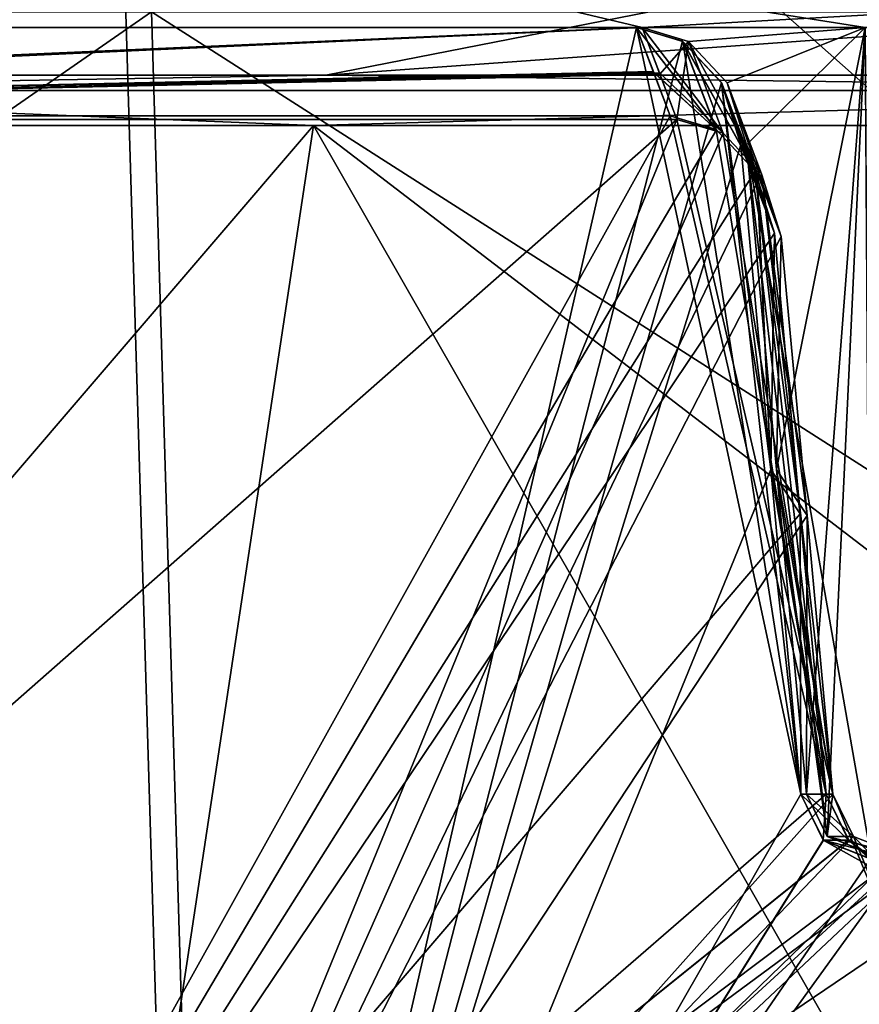
# Model space of a CAD drawing. Units: millimetres. Extents: x -280 to 280, y -3 to 62.
# Drawn here: x -70 to -54, y 31 to 50 of the extents above; entities that cross this region are included whole.
import ezdxf

# ---------------------------------------------------------------- set-up
doc = ezdxf.new("R2010")
doc.units = ezdxf.units.MM
doc.header["$LTSCALE"] = 26.684409
for name, color, linetype in [('12', 7, 'CONTINUOUS'), ('14', 7, 'CONTINUOUS'), ('218', 7, 'CONTINUOUS'), ('220', 7, 'CONTINUOUS'), ('224', 7, 'CONTINUOUS'), ('267', 7, 'CONTINUOUS'), ('269', 7, 'CONTINUOUS'), ('271', 7, 'CONTINUOUS'), ('442', 7, 'CONTINUOUS'), ('443', 7, 'CONTINUOUS'), ('445', 7, 'CONTINUOUS'), ('446', 7, 'CONTINUOUS'), ('447', 7, 'CONTINUOUS'), ('448', 7, 'CONTINUOUS'), ('450', 7, 'CONTINUOUS'), ('475', 7, 'CONTINUOUS'), ('5', 7, 'CONTINUOUS'), ('547', 7, 'CONTINUOUS'), ('548', 7, 'CONTINUOUS'), ('560', 7, 'CONTINUOUS'), ('565', 7, 'CONTINUOUS'), ('580', 7, 'CONTINUOUS'), ('581', 7, 'CONTINUOUS'), ('586', 7, 'CONTINUOUS'), ('62', 7, 'CONTINUOUS'), ('629', 7, 'CONTINUOUS'), ('63', 7, 'CONTINUOUS'), ('632', 7, 'CONTINUOUS'), ('633', 7, 'CONTINUOUS'), ('64', 7, 'CONTINUOUS'), ('654', 7, 'CONTINUOUS'), ('68', 7, 'CONTINUOUS'), ('69', 7, 'CONTINUOUS'), ('9', 7, 'CONTINUOUS')]:
    doc.layers.add(name, color=color, linetype=linetype)

msp = doc.modelspace()

# ---------------------------------------------------------------- linework, layer by layer
at = {"layer": '12', "linetype": 'CONTINUOUS'}
for points in [[(-111.072, 50, 253.218), (-67.878, 50, 268.047), (-109.639, 21.022, 249.951), (-111.072, 50, 253.218)], [(-67.878, 50, 268.047), (-67.003, 21.022, 264.588), (-109.639, 21.022, 249.951), (-67.878, 50, 268.047)], [(-67.878, 50, 268.047), (-22.834, 50, 275.563), (-67.003, 21.022, 264.588), (-67.878, 50, 268.047)], [(-22.834, 50, 275.563), (-22.539, 21.022, 272.008), (-67.003, 21.022, 264.588), (-22.834, 50, 275.563)]]:
    msp.add_3dface(points, dxfattribs=at)
at = {"layer": '14', "linetype": 'CONTINUOUS'}
for points in [[(-110.436, 20.778, 251.769), (-67.49, 20.778, 266.512), (-112.449, 61.484, 256.358), (-110.436, 20.778, 251.769)], [(-112.449, 61.484, 256.358), (-67.49, 20.778, 266.512), (-68.72, 61.484, 271.371), (-112.449, 61.484, 256.358)], [(-67.49, 20.778, 266.512), (-22.703, 20.778, 273.986), (-68.72, 61.484, 271.371), (-67.49, 20.778, 266.512)], [(-68.72, 61.484, 271.371), (-22.703, 20.778, 273.986), (-23.117, 61.484, 278.98), (-68.72, 61.484, 271.371)]]:
    msp.add_3dface(points, dxfattribs=at)
at = {"layer": '218', "linetype": 'CONTINUOUS'}
for points in [[(-55.959, 41.191, -265.151), (-56.537, 47.444, -265.252), (-56.21, 46.582, -263.993), (-55.959, 41.191, -265.151)], [(-55.892, 45.744, -262.771), (-55.959, 41.191, -265.151), (-56.21, 46.582, -263.993), (-55.892, 45.744, -262.771)], [(-55.892, 45.744, -262.771), (-55.392, 40.342, -262.683), (-55.959, 41.191, -265.151), (-55.892, 45.744, -262.771)], [(-55.392, 40.342, -262.683), (-54.894, 34.945, -262.596), (-55.959, 41.191, -265.151), (-55.392, 40.342, -262.683)], [(-54.894, 34.945, -262.596), (-55.382, 34.945, -265.049), (-55.959, 41.191, -265.151), (-54.894, 34.945, -262.596)]]:
    msp.add_3dface(points, dxfattribs=at)
at = {"layer": '220', "linetype": 'CONTINUOUS'}
for points in [[(-54.894, 34.945, -262.596), (-54.462, 34.06, -262.654), (-55.382, 34.945, -265.049), (-54.894, 34.945, -262.596)], [(-54.462, 34.06, -262.654), (-54.945, 34.056, -265.108), (-55.382, 34.945, -265.049), (-54.462, 34.06, -262.654)], [(-54.462, 34.06, -262.654), (-53.556, 33.7, -262.827), (-54.945, 34.056, -265.108), (-54.462, 34.06, -262.654)], [(-53.556, 33.7, -262.827), (-54.038, 33.7, -265.282), (-54.945, 34.056, -265.108), (-53.556, 33.7, -262.827)]]:
    msp.add_3dface(points, dxfattribs=at)
at = {"layer": '224', "linetype": 'CONTINUOUS'}
for points in [[(-57.013, 47.737, -262.601), (-58.542, 49.7, -264.897), (-58.214, 48.834, -263.634), (-57.013, 47.737, -262.601)], [(-58.542, 49.7, -264.897), (-57.013, 47.737, -262.601), (-57.658, 49.437, -265.081), (-58.542, 49.7, -264.897)], [(-57.013, 47.737, -262.601), (-56.266, 46.941, -262.733), (-57.658, 49.437, -265.081), (-57.013, 47.737, -262.601)], [(-56.266, 46.941, -262.733), (-56.911, 48.641, -265.214), (-57.658, 49.437, -265.081), (-56.266, 46.941, -262.733)], [(-57.897, 48, -262.417), (-57.013, 47.737, -262.601), (-58.214, 48.834, -263.634), (-57.897, 48, -262.417)], [(-56.266, 46.941, -262.733), (-55.892, 45.744, -262.771), (-56.911, 48.641, -265.214), (-56.266, 46.941, -262.733)], [(-56.911, 48.641, -265.214), (-55.892, 45.744, -262.771), (-56.21, 46.582, -263.993), (-56.911, 48.641, -265.214)], [(-56.537, 47.444, -265.252), (-56.911, 48.641, -265.214), (-56.21, 46.582, -263.993), (-56.537, 47.444, -265.252)]]:
    msp.add_3dface(points, dxfattribs=at)
at = {"layer": '267', "linetype": 'CONTINUOUS'}
for points in [[(-56.537, 47.444, 265.252), (-55.959, 41.191, 265.151), (-56.214, 46.594, 264.01), (-56.537, 47.444, 265.252)], [(-55.959, 41.191, 265.151), (-55.892, 45.744, 262.771), (-56.214, 46.594, 264.01), (-55.959, 41.191, 265.151)], [(-55.392, 40.342, 262.683), (-55.892, 45.744, 262.771), (-55.959, 41.191, 265.151), (-55.392, 40.342, 262.683)], [(-55.392, 40.342, 262.683), (-55.959, 41.191, 265.151), (-55.382, 34.945, 265.049), (-55.392, 40.342, 262.683)], [(-54.894, 34.945, 262.596), (-55.392, 40.342, 262.683), (-55.382, 34.945, 265.049), (-54.894, 34.945, 262.596)]]:
    msp.add_3dface(points, dxfattribs=at)
at = {"layer": '269', "linetype": 'CONTINUOUS'}
for points in [[(-54.894, 34.945, 262.596), (-55.382, 34.945, 265.049), (-54.95, 34.061, 265.107), (-54.894, 34.945, 262.596)], [(-54.459, 34.058, 262.655), (-54.894, 34.945, 262.596), (-54.95, 34.061, 265.107), (-54.459, 34.058, 262.655)], [(-54.459, 34.058, 262.655), (-54.95, 34.061, 265.107), (-54.046, 33.7, 265.28), (-54.459, 34.058, 262.655)], [(-53.552, 33.7, 262.828), (-54.459, 34.058, 262.655), (-54.046, 33.7, 265.28), (-53.552, 33.7, 262.828)]]:
    msp.add_3dface(points, dxfattribs=at)
at = {"layer": '271', "linetype": 'CONTINUOUS'}
for points in [[(-58.222, 48.856, 263.666), (-58.542, 49.7, 264.897), (-57.007, 47.732, 262.602), (-58.222, 48.856, 263.666)], [(-57.007, 47.732, 262.602), (-58.542, 49.7, 264.897), (-57.651, 49.432, 265.083), (-57.007, 47.732, 262.602)], [(-56.263, 46.937, 262.734), (-57.007, 47.732, 262.602), (-57.651, 49.432, 265.083), (-56.263, 46.937, 262.734)], [(-56.263, 46.937, 262.734), (-57.651, 49.432, 265.083), (-56.908, 48.637, 265.215), (-56.263, 46.937, 262.734)], [(-57.897, 48, 262.417), (-58.222, 48.856, 263.666), (-57.007, 47.732, 262.602), (-57.897, 48, 262.417)], [(-56.263, 46.937, 262.734), (-56.908, 48.637, 265.215), (-56.537, 47.444, 265.252), (-56.263, 46.937, 262.734)], [(-56.263, 46.937, 262.734), (-56.537, 47.444, 265.252), (-56.214, 46.594, 264.01), (-56.263, 46.937, 262.734)], [(-55.892, 45.744, 262.771), (-56.263, 46.937, 262.734), (-56.214, 46.594, 264.01), (-55.892, 45.744, 262.771)]]:
    msp.add_3dface(points, dxfattribs=at)
at = {"layer": '442', "color": 7, "linetype": 'CONTINUOUS'}
for points in [[(-91.163, 17, -248.708), (-69.415, 17, -255.632), (-105.972, 47.816, -241.593), (-91.163, 17, -248.708)], [(-105.972, 47.816, -241.593), (-69.415, 17, -255.632), (-64.762, 47.816, -255.74), (-105.972, 47.816, -241.593)], [(-69.415, 17, -255.632), (-47.124, 17, -260.664), (-64.762, 47.816, -255.74), (-69.415, 17, -255.632)], [(-47.124, 17, -260.664), (-24.547, 17, -263.749), (-64.762, 47.816, -255.74), (-47.124, 17, -260.664)], [(-64.762, 47.816, -255.74), (-24.547, 17, -263.749), (-21.785, 47.816, -262.912), (-64.762, 47.816, -255.74)]]:
    msp.add_3dface(points, dxfattribs=at)
at = {"layer": '443', "color": 7, "linetype": 'CONTINUOUS'}
for points in [[(-105.582, 48.78, -240.703), (-64.524, 48.78, -254.799), (-50.298, 51.57, -121.429), (-105.582, 48.78, -240.703)], [(-73.021, 51.57, -109.283), (-105.582, 48.78, -240.703), (-50.298, 51.57, -121.429), (-73.021, 51.57, -109.283)], [(-64.524, 48.78, -254.799), (-21.705, 48.78, -261.944), (-25.642, 51.57, -128.909), (-64.524, 48.78, -254.799)], [(-50.298, 51.57, -121.429), (-64.524, 48.78, -254.799), (-25.642, 51.57, -128.909), (-50.298, 51.57, -121.429)]]:
    msp.add_3dface(points, dxfattribs=at)
at = {"layer": '445', "color": 7, "linetype": 'CONTINUOUS'}
for points in [[(-66.882, 51.71, -264.112), (-98.188, 49.7, -252.896), (-109.442, 51.71, -249.501), (-66.882, 51.71, -264.112)], [(-58.436, 49.7, -264.92), (-98.188, 49.7, -252.896), (-66.882, 51.71, -264.112), (-58.436, 49.7, -264.92)], [(-22.499, 51.71, -271.518), (-58.436, 49.7, -264.92), (-66.882, 51.71, -264.112), (-22.499, 51.71, -271.518)], [(-54.146, 49.7, -265.83), (-58.436, 49.7, -264.92), (-22.499, 51.71, -271.518), (-54.146, 49.7, -265.83)]]:
    msp.add_3dface(points, dxfattribs=at)
at = {"layer": '446', "color": 7, "linetype": 'CONTINUOUS'}
for points in [[(-98.188, 49.7, -252.896), (-58.436, 49.7, -264.92), (-97.176, 47.932, -250.433), (-98.188, 49.7, -252.896)], [(-58.436, 49.7, 264.92), (-98.185, 49.7, 252.898), (-97.176, 47.932, 250.433), (-58.436, 49.7, 264.92)], [(-58.436, 49.7, -264.92), (-58.096, 48.802, -263.61), (-97.176, 47.932, -250.433), (-58.436, 49.7, -264.92)], [(-58.105, 48.826, 263.644), (-58.436, 49.7, 264.92), (-97.176, 47.932, 250.433), (-58.105, 48.826, 263.644)], [(-57.766, 47.932, 262.341), (-58.105, 48.826, 263.644), (-97.176, 47.932, 250.433), (-57.766, 47.932, 262.341)], [(-58.096, 48.802, -263.61), (-57.766, 47.932, -262.341), (-97.176, 47.932, -250.433), (-58.096, 48.802, -263.61)]]:
    msp.add_3dface(points, dxfattribs=at)
at = {"layer": '447', "color": 7, "linetype": 'CONTINUOUS'}
for points in [[(-64.762, 47.816, 255.74), (-91.163, 17, 248.708), (-105.972, 47.816, 241.593), (-64.762, 47.816, 255.74)], [(-69.415, 17, 255.632), (-91.163, 17, 248.708), (-64.762, 47.816, 255.74), (-69.415, 17, 255.632)], [(-47.124, 17, 260.664), (-69.415, 17, 255.632), (-64.762, 47.816, 255.74), (-47.124, 17, 260.664)], [(-21.785, 47.816, 262.912), (-47.124, 17, 260.664), (-64.762, 47.816, 255.74), (-21.785, 47.816, 262.912)]]:
    msp.add_3dface(points, dxfattribs=at)
at = {"layer": '448', "color": 7, "linetype": 'CONTINUOUS'}
for points in [[(-105.582, 48.78, 240.703), (-143.761, 48.78, 220.042), (-50.298, 51.57, 121.429), (-105.582, 48.78, 240.703)], [(-50.298, 51.57, 121.429), (-143.761, 48.78, 220.042), (-73.021, 51.57, 109.283), (-50.298, 51.57, 121.429)], [(-64.524, 48.78, 254.799), (-105.582, 48.78, 240.703), (-50.298, 51.57, 121.429), (-64.524, 48.78, 254.799)], [(-21.705, 48.78, 261.944), (-64.524, 48.78, 254.799), (-25.642, 51.57, 128.909), (-21.705, 48.78, 261.944)], [(-25.642, 51.57, 128.909), (-64.524, 48.78, 254.799), (-50.298, 51.57, 121.429), (-25.642, 51.57, 128.909)]]:
    msp.add_3dface(points, dxfattribs=at)
at = {"layer": '450', "color": 7, "linetype": 'CONTINUOUS'}
for points in [[(-109.442, 51.71, 249.501), (-98.185, 49.7, 252.898), (-66.883, 51.71, 264.112), (-109.442, 51.71, 249.501)], [(-98.185, 49.7, 252.898), (-58.436, 49.7, 264.92), (-66.883, 51.71, 264.112), (-98.185, 49.7, 252.898)], [(-49.842, 49.7, 266.671), (-47.109, 49.7, 267.167), (-66.883, 51.71, 264.112), (-49.842, 49.7, 266.671)], [(-49.842, 49.7, 266.671), (-66.883, 51.71, 264.112), (-54.146, 49.7, 265.83), (-49.842, 49.7, 266.671)], [(-47.109, 49.7, 267.167), (-44.37, 49.7, 267.636), (-66.883, 51.71, 264.112), (-47.109, 49.7, 267.167)], [(-66.883, 51.71, 264.112), (-44.37, 49.7, 267.636), (-40.038, 49.7, 268.318), (-66.883, 51.71, 264.112)], [(-66.883, 51.71, 264.112), (-35.696, 49.7, 268.93), (-22.499, 51.71, 271.518), (-66.883, 51.71, 264.112)], [(-35.696, 49.7, 268.93), (-66.883, 51.71, 264.112), (-40.038, 49.7, 268.318), (-35.696, 49.7, 268.93)], [(-66.883, 51.71, 264.112), (-58.436, 49.7, 264.92), (-54.146, 49.7, 265.83), (-66.883, 51.71, 264.112)]]:
    msp.add_3dface(points, dxfattribs=at)
at = {"layer": '475', "color": 7, "linetype": 'CONTINUOUS'}
for points in [[(-64.524, 48.78, -254.799), (-105.582, 48.78, -240.703), (-81.432, 48.49, -250.621), (-64.524, 48.78, -254.799)], [(-41.223, 48.49, -260.274), (-64.524, 48.78, -254.799), (-81.432, 48.49, -250.621), (-41.223, 48.49, -260.274)], [(-21.705, 48.78, -261.944), (-64.524, 48.78, -254.799), (-41.223, 48.49, -260.274), (-21.705, 48.78, -261.944)], [(-105.972, 47.816, -241.593), (-64.762, 47.816, -255.74), (-81.432, 48.49, -250.621), (-105.972, 47.816, -241.593)], [(-64.762, 47.816, -255.74), (-41.223, 48.49, -260.274), (-81.432, 48.49, -250.621), (-64.762, 47.816, -255.74)], [(-64.762, 47.816, -255.74), (-21.785, 47.816, -262.912), (-41.223, 48.49, -260.274), (-64.762, 47.816, -255.74)]]:
    msp.add_3dface(points, dxfattribs=at)
at = {"layer": '5', "linetype": 'CONTINUOUS'}
for points in [[(-109.639, 21.022, -249.951), (-67.003, 21.022, -264.588), (-111.072, 50, -253.218), (-109.639, 21.022, -249.951)], [(-111.072, 50, -253.218), (-67.003, 21.022, -264.588), (-67.878, 50, -268.047), (-111.072, 50, -253.218)], [(-67.003, 21.022, -264.588), (-22.539, 21.022, -272.008), (-67.878, 50, -268.047), (-67.003, 21.022, -264.588)], [(-67.878, 50, -268.047), (-22.539, 21.022, -272.008), (-22.834, 50, -275.563), (-67.878, 50, -268.047)]]:
    msp.add_3dface(points, dxfattribs=at)
at = {"layer": '547', "color": 7, "linetype": 'CONTINUOUS'}
for points in [[(-57.766, 47.932, -262.341), (-92.101, 17.714, -251.219), (-97.176, 47.932, -250.433), (-57.766, 47.932, -262.341)], [(-70.142, 17.714, -258.213), (-92.101, 17.714, -251.219), (-57.766, 47.932, -262.341), (-70.142, 17.714, -258.213)], [(-70.142, 17.714, -258.213), (-57.766, 47.932, -262.341), (-56.878, 47.666, -262.525), (-70.142, 17.714, -258.213)], [(-56.136, 46.88, -262.657), (-70.142, 17.714, -258.213), (-56.878, 47.666, -262.525), (-56.136, 46.88, -262.657)], [(-55.759, 45.675, -262.694), (-70.142, 17.714, -258.213), (-56.136, 46.88, -262.657), (-55.759, 45.675, -262.694)], [(-55.263, 40.308, -262.607), (-70.142, 17.714, -258.213), (-55.759, 45.675, -262.694), (-55.263, 40.308, -262.607)], [(-54.768, 34.946, -262.52), (-70.142, 17.714, -258.213), (-55.263, 40.308, -262.607), (-54.768, 34.946, -262.52)], [(-54.368, 34.129, -262.574), (-70.142, 17.714, -258.213), (-54.768, 34.946, -262.52), (-54.368, 34.129, -262.574)], [(-47.635, 17.714, -263.296), (-70.142, 17.714, -258.213), (-52.706, 34.13, -262.912), (-47.635, 17.714, -263.296)], [(-52.706, 34.13, -262.912), (-70.142, 17.714, -258.213), (-53.535, 33.8, -262.733), (-52.706, 34.13, -262.912)], [(-53.535, 33.8, -262.733), (-70.142, 17.714, -258.213), (-54.368, 34.129, -262.574), (-53.535, 33.8, -262.733)]]:
    msp.add_3dface(points, dxfattribs=at)
at = {"layer": '548', "color": 7, "linetype": 'CONTINUOUS'}
for points in [[(-92.101, 17.714, 251.219), (-70.142, 17.714, 258.213), (-97.176, 47.932, 250.433), (-92.101, 17.714, 251.219)], [(-70.142, 17.714, 258.213), (-57.766, 47.932, 262.341), (-97.176, 47.932, 250.433), (-70.142, 17.714, 258.213)], [(-57.766, 47.932, 262.341), (-70.142, 17.714, 258.213), (-54.768, 34.946, 262.52), (-57.766, 47.932, 262.341)], [(-56.878, 47.666, 262.525), (-57.766, 47.932, 262.341), (-54.768, 34.946, 262.52), (-56.878, 47.666, 262.525)], [(-56.136, 46.88, 262.657), (-56.878, 47.666, 262.525), (-54.768, 34.946, 262.52), (-56.136, 46.88, 262.657)], [(-55.759, 45.675, 262.694), (-56.136, 46.88, 262.657), (-55.263, 40.308, 262.607), (-55.759, 45.675, 262.694)], [(-55.263, 40.308, 262.607), (-56.136, 46.88, 262.657), (-54.768, 34.946, 262.52), (-55.263, 40.308, 262.607)], [(-70.142, 17.714, 258.213), (-47.635, 17.714, 263.296), (-54.768, 34.946, 262.52), (-70.142, 17.714, 258.213)], [(-54.768, 34.946, 262.52), (-47.635, 17.714, 263.296), (-54.368, 34.13, 262.574), (-54.768, 34.946, 262.52)], [(-54.368, 34.13, 262.574), (-47.635, 17.714, 263.296), (-53.535, 33.8, 262.733), (-54.368, 34.13, 262.574)]]:
    msp.add_3dface(points, dxfattribs=at)
at = {"layer": '560', "color": 7, "linetype": 'CONTINUOUS'}
for points in [[(-58.436, 49.7, -264.92), (-54.146, 49.7, -265.83), (-57.545, 49.432, -265.106), (-58.436, 49.7, -264.92)], [(-57.545, 49.432, -265.106), (-54.146, 49.7, -265.83), (-56.801, 48.637, -265.238), (-57.545, 49.432, -265.106)], [(-54.146, 49.7, -265.83), (-56.43, 47.444, -265.274), (-56.801, 48.637, -265.238), (-54.146, 49.7, -265.83)], [(-54.146, 49.7, -265.83), (-55.853, 41.191, -265.173), (-56.43, 47.444, -265.274), (-54.146, 49.7, -265.83)], [(-54.146, 49.7, -265.83), (-55.275, 34.946, -265.071), (-55.853, 41.191, -265.173), (-54.146, 49.7, -265.83)], [(-55.275, 34.946, -265.071), (-54.146, 49.7, -265.83), (-54.878, 34.132, -265.125), (-55.275, 34.946, -265.071)], [(-54.878, 34.132, -265.125), (-54.146, 49.7, -265.83), (-54.045, 33.8, -265.284), (-54.878, 34.132, -265.125)]]:
    msp.add_3dface(points, dxfattribs=at)
at = {"layer": '565', "color": 7, "linetype": 'CONTINUOUS'}
for points in [[(-54.146, 49.7, 265.83), (-58.436, 49.7, 264.92), (-57.545, 49.432, 265.106), (-54.146, 49.7, 265.83)], [(-56.801, 48.637, 265.238), (-54.146, 49.7, 265.83), (-57.545, 49.432, 265.106), (-56.801, 48.637, 265.238)], [(-56.43, 47.444, 265.274), (-54.146, 49.7, 265.83), (-56.801, 48.637, 265.238), (-56.43, 47.444, 265.274)], [(-54.146, 49.7, 265.83), (-56.43, 47.444, 265.274), (-54.039, 33.8, 265.285), (-54.146, 49.7, 265.83)], [(-56.43, 47.444, 265.274), (-55.853, 41.191, 265.173), (-54.873, 34.127, 265.126), (-56.43, 47.444, 265.274)], [(-54.039, 33.8, 265.285), (-56.43, 47.444, 265.274), (-54.873, 34.127, 265.126), (-54.039, 33.8, 265.285)], [(-55.275, 34.946, 265.071), (-54.873, 34.127, 265.126), (-55.853, 41.191, 265.173), (-55.275, 34.946, 265.071)]]:
    msp.add_3dface(points, dxfattribs=at)
at = {"layer": '580', "color": 7, "linetype": 'CONTINUOUS'}
for points in [[(-55.853, 41.191, -265.173), (-55.759, 45.675, -262.694), (-56.43, 47.444, -265.274), (-55.853, 41.191, -265.173)], [(-55.263, 40.308, -262.607), (-55.759, 45.675, -262.694), (-55.853, 41.191, -265.173), (-55.263, 40.308, -262.607)], [(-55.275, 34.946, -265.071), (-55.263, 40.308, -262.607), (-55.853, 41.191, -265.173), (-55.275, 34.946, -265.071)], [(-54.768, 34.946, -262.52), (-55.263, 40.308, -262.607), (-55.275, 34.946, -265.071), (-54.768, 34.946, -262.52)]]:
    msp.add_3dface(points, dxfattribs=at)
at = {"layer": '581', "color": 7, "linetype": 'CONTINUOUS'}
for points in [[(-54.768, 34.946, -262.52), (-55.275, 34.946, -265.071), (-54.878, 34.132, -265.125), (-54.768, 34.946, -262.52)], [(-54.368, 34.129, -262.574), (-54.768, 34.946, -262.52), (-54.878, 34.132, -265.125), (-54.368, 34.129, -262.574)], [(-54.368, 34.129, -262.574), (-54.878, 34.132, -265.125), (-54.045, 33.8, -265.284), (-54.368, 34.129, -262.574)], [(-53.535, 33.8, -262.733), (-54.368, 34.129, -262.574), (-54.045, 33.8, -265.284), (-53.535, 33.8, -262.733)]]:
    msp.add_3dface(points, dxfattribs=at)
at = {"layer": '586', "color": 7, "linetype": 'CONTINUOUS'}
for points in [[(-58.096, 48.802, -263.61), (-58.436, 49.7, -264.92), (-57.545, 49.432, -265.106), (-58.096, 48.802, -263.61)], [(-57.766, 47.932, -262.341), (-58.096, 48.802, -263.61), (-57.545, 49.432, -265.106), (-57.766, 47.932, -262.341)], [(-56.878, 47.666, -262.525), (-57.766, 47.932, -262.341), (-57.545, 49.432, -265.106), (-56.878, 47.666, -262.525)], [(-56.136, 46.88, -262.657), (-56.878, 47.666, -262.525), (-57.545, 49.432, -265.106), (-56.136, 46.88, -262.657)], [(-56.136, 46.88, -262.657), (-57.545, 49.432, -265.106), (-56.801, 48.637, -265.238), (-56.136, 46.88, -262.657)], [(-56.43, 47.444, -265.274), (-56.136, 46.88, -262.657), (-56.801, 48.637, -265.238), (-56.43, 47.444, -265.274)], [(-55.759, 45.675, -262.694), (-56.136, 46.88, -262.657), (-56.43, 47.444, -265.274), (-55.759, 45.675, -262.694)]]:
    msp.add_3dface(points, dxfattribs=at)
at = {"layer": '62', "linetype": 'CONTINUOUS'}
for points in [[(-97.267, 48, -250.507), (-74.705, 17.774, -257.036), (-57.897, 48, -262.417), (-97.267, 48, -250.507)], [(-57.897, 48, -262.417), (-74.705, 17.774, -257.036), (-54.894, 34.945, -262.596), (-57.897, 48, -262.417)], [(-57.013, 47.737, -262.601), (-57.897, 48, -262.417), (-54.894, 34.945, -262.596), (-57.013, 47.737, -262.601)], [(-56.266, 46.941, -262.733), (-57.013, 47.737, -262.601), (-54.894, 34.945, -262.596), (-56.266, 46.941, -262.733)], [(-55.892, 45.744, -262.771), (-56.266, 46.941, -262.733), (-55.392, 40.342, -262.683), (-55.892, 45.744, -262.771)], [(-55.392, 40.342, -262.683), (-56.266, 46.941, -262.733), (-54.894, 34.945, -262.596), (-55.392, 40.342, -262.683)], [(-54.894, 34.945, -262.596), (-74.705, 17.774, -257.036), (-54.462, 34.06, -262.654), (-54.894, 34.945, -262.596)], [(-74.705, 17.774, -257.036), (-32.614, 17.774, -265.678), (-54.462, 34.06, -262.654), (-74.705, 17.774, -257.036)], [(-54.462, 34.06, -262.654), (-32.614, 17.774, -265.678), (-53.556, 33.7, -262.827), (-54.462, 34.06, -262.654)]]:
    msp.add_3dface(points, dxfattribs=at)
at = {"layer": '629', "color": 7, "linetype": 'CONTINUOUS'}
for points in [[(-56.43, 47.444, 265.274), (-55.759, 45.675, 262.694), (-55.853, 41.191, 265.173), (-56.43, 47.444, 265.274)], [(-55.759, 45.675, 262.694), (-55.263, 40.308, 262.607), (-55.853, 41.191, 265.173), (-55.759, 45.675, 262.694)], [(-55.263, 40.308, 262.607), (-54.768, 34.946, 262.52), (-55.853, 41.191, 265.173), (-55.263, 40.308, 262.607)], [(-54.768, 34.946, 262.52), (-55.275, 34.946, 265.071), (-55.853, 41.191, 265.173), (-54.768, 34.946, 262.52)]]:
    msp.add_3dface(points, dxfattribs=at)
at = {"layer": '63', "linetype": 'CONTINUOUS'}
for points in [[(-98.239, 49.7, -252.877), (-97.267, 48, -250.507), (-58.542, 49.7, -264.897), (-98.239, 49.7, -252.877)], [(-58.542, 49.7, 264.897), (-97.264, 48, 250.508), (-98.235, 49.7, 252.878), (-58.542, 49.7, 264.897)], [(-58.542, 49.7, -264.897), (-97.267, 48, -250.507), (-58.214, 48.834, -263.634), (-58.542, 49.7, -264.897)], [(-58.222, 48.856, 263.666), (-97.264, 48, 250.508), (-58.542, 49.7, 264.897), (-58.222, 48.856, 263.666)], [(-97.267, 48, -250.507), (-57.897, 48, -262.417), (-58.214, 48.834, -263.634), (-97.267, 48, -250.507)], [(-57.897, 48, 262.417), (-97.264, 48, 250.508), (-58.222, 48.856, 263.666), (-57.897, 48, 262.417)]]:
    msp.add_3dface(points, dxfattribs=at)
at = {"layer": '632', "color": 7, "linetype": 'CONTINUOUS'}
for points in [[(-54.768, 34.946, 262.52), (-54.368, 34.13, 262.574), (-55.275, 34.946, 265.071), (-54.768, 34.946, 262.52)], [(-55.275, 34.946, 265.071), (-54.368, 34.13, 262.574), (-54.873, 34.127, 265.126), (-55.275, 34.946, 265.071)], [(-54.368, 34.13, 262.574), (-53.535, 33.8, 262.733), (-54.873, 34.127, 265.126), (-54.368, 34.13, 262.574)], [(-53.535, 33.8, 262.733), (-54.039, 33.8, 265.285), (-54.873, 34.127, 265.126), (-53.535, 33.8, 262.733)]]:
    msp.add_3dface(points, dxfattribs=at)
at = {"layer": '633', "color": 7, "linetype": 'CONTINUOUS'}
for points in [[(-58.436, 49.7, 264.92), (-58.105, 48.826, 263.644), (-56.878, 47.666, 262.525), (-58.436, 49.7, 264.92)], [(-58.436, 49.7, 264.92), (-56.878, 47.666, 262.525), (-57.545, 49.432, 265.106), (-58.436, 49.7, 264.92)], [(-56.878, 47.666, 262.525), (-56.136, 46.88, 262.657), (-57.545, 49.432, 265.106), (-56.878, 47.666, 262.525)], [(-56.136, 46.88, 262.657), (-56.801, 48.637, 265.238), (-57.545, 49.432, 265.106), (-56.136, 46.88, 262.657)], [(-58.105, 48.826, 263.644), (-57.766, 47.932, 262.341), (-56.878, 47.666, 262.525), (-58.105, 48.826, 263.644)], [(-56.136, 46.88, 262.657), (-55.759, 45.675, 262.694), (-56.801, 48.637, 265.238), (-56.136, 46.88, 262.657)], [(-55.759, 45.675, 262.694), (-56.43, 47.444, 265.274), (-56.801, 48.637, 265.238), (-55.759, 45.675, 262.694)]]:
    msp.add_3dface(points, dxfattribs=at)
at = {"layer": '64', "linetype": 'CONTINUOUS'}
for points in [[(-108.5, 15.842, -247.356), (-98.239, 49.7, -252.877), (-66.307, 15.842, -261.841), (-108.5, 15.842, -247.356)], [(-98.239, 49.7, -252.877), (-58.542, 49.7, -264.897), (-66.307, 15.842, -261.841), (-98.239, 49.7, -252.877)], [(-58.542, 49.7, -264.897), (-57.658, 49.437, -265.081), (-66.307, 15.842, -261.841), (-58.542, 49.7, -264.897)], [(-57.658, 49.437, -265.081), (-56.911, 48.641, -265.214), (-66.307, 15.842, -261.841), (-57.658, 49.437, -265.081)], [(-56.911, 48.641, -265.214), (-56.537, 47.444, -265.252), (-66.307, 15.842, -261.841), (-56.911, 48.641, -265.214)], [(-56.537, 47.444, -265.252), (-55.959, 41.191, -265.151), (-66.307, 15.842, -261.841), (-56.537, 47.444, -265.252)], [(-42.102, 43.7, -267.79), (-41.7, 39.321, -267.698), (-66.307, 15.842, -261.841), (-42.102, 43.7, -267.79)], [(-53.138, 34.061, -265.477), (-42.102, 43.7, -267.79), (-66.307, 15.842, -261.841), (-53.138, 34.061, -265.477)], [(-55.959, 41.191, -265.151), (-55.382, 34.945, -265.049), (-66.307, 15.842, -261.841), (-55.959, 41.191, -265.151)], [(-41.7, 39.321, -267.698), (-41.299, 34.945, -267.605), (-66.307, 15.842, -261.841), (-41.7, 39.321, -267.698)], [(-41.299, 34.945, -267.605), (-40.859, 34.056, -267.641), (-66.307, 15.842, -261.841), (-41.299, 34.945, -267.605)], [(-55.382, 34.945, -265.049), (-54.945, 34.056, -265.108), (-66.307, 15.842, -261.841), (-55.382, 34.945, -265.049)], [(-39.944, 33.7, -267.767), (-39.036, 34.061, -267.914), (-66.307, 15.842, -261.841), (-39.944, 33.7, -267.767)], [(-66.307, 15.842, -261.841), (-39.036, 34.061, -267.914), (-22.305, 15.842, -269.184), (-66.307, 15.842, -261.841)], [(-54.038, 33.7, -265.282), (-53.138, 34.061, -265.477), (-66.307, 15.842, -261.841), (-54.038, 33.7, -265.282)], [(-40.859, 34.056, -267.641), (-39.944, 33.7, -267.767), (-66.307, 15.842, -261.841), (-40.859, 34.056, -267.641)], [(-54.945, 34.056, -265.108), (-54.038, 33.7, -265.282), (-66.307, 15.842, -261.841), (-54.945, 34.056, -265.108)]]:
    msp.add_3dface(points, dxfattribs=at)
at = {"layer": '654', "color": 7, "linetype": 'CONTINUOUS'}
for points in [[(-105.582, 48.78, 240.703), (-64.524, 48.78, 254.799), (-81.432, 48.49, 250.621), (-105.582, 48.78, 240.703)], [(-81.432, 48.49, 250.621), (-64.524, 48.78, 254.799), (-41.223, 48.49, 260.274), (-81.432, 48.49, 250.621)], [(-64.524, 48.78, 254.799), (-21.705, 48.78, 261.944), (-41.223, 48.49, 260.274), (-64.524, 48.78, 254.799)], [(-64.762, 47.816, 255.74), (-105.972, 47.816, 241.593), (-81.432, 48.49, 250.621), (-64.762, 47.816, 255.74)], [(-64.762, 47.816, 255.74), (-81.432, 48.49, 250.621), (-41.223, 48.49, 260.274), (-64.762, 47.816, 255.74)], [(-21.785, 47.816, 262.912), (-64.762, 47.816, 255.74), (-41.223, 48.49, 260.274), (-21.785, 47.816, 262.912)]]:
    msp.add_3dface(points, dxfattribs=at)
at = {"layer": '68', "linetype": 'CONTINUOUS'}
for points in [[(-74.705, 17.774, 257.036), (-97.264, 48, 250.508), (-57.897, 48, 262.417), (-74.705, 17.774, 257.036)], [(-74.705, 17.774, 257.036), (-57.897, 48, 262.417), (-57.007, 47.732, 262.602), (-74.705, 17.774, 257.036)], [(-56.263, 46.937, 262.734), (-74.705, 17.774, 257.036), (-57.007, 47.732, 262.602), (-56.263, 46.937, 262.734)], [(-55.892, 45.744, 262.771), (-74.705, 17.774, 257.036), (-56.263, 46.937, 262.734), (-55.892, 45.744, 262.771)], [(-55.392, 40.342, 262.683), (-74.705, 17.774, 257.036), (-55.892, 45.744, 262.771), (-55.392, 40.342, 262.683)], [(-54.894, 34.945, 262.596), (-74.705, 17.774, 257.036), (-55.392, 40.342, 262.683), (-54.894, 34.945, 262.596)], [(-40.918, 34.945, 265.133), (-74.705, 17.774, 257.036), (-41.413, 40.335, 265.247), (-40.918, 34.945, 265.133)], [(-41.413, 40.335, 265.247), (-74.705, 17.774, 257.036), (-52.651, 34.06, 263.023), (-41.413, 40.335, 265.247)], [(-40.481, 34.058, 265.169), (-74.705, 17.774, 257.036), (-40.918, 34.945, 265.133), (-40.481, 34.058, 265.169)], [(-54.459, 34.058, 262.655), (-74.705, 17.774, 257.036), (-54.894, 34.945, 262.596), (-54.459, 34.058, 262.655)], [(-32.614, 17.774, 265.678), (-74.705, 17.774, 257.036), (-38.656, 34.06, 265.441), (-32.614, 17.774, 265.678)], [(-38.656, 34.06, 265.441), (-74.705, 17.774, 257.036), (-39.566, 33.7, 265.294), (-38.656, 34.06, 265.441)], [(-52.651, 34.06, 263.023), (-74.705, 17.774, 257.036), (-53.552, 33.7, 262.828), (-52.651, 34.06, 263.023)], [(-39.566, 33.7, 265.294), (-74.705, 17.774, 257.036), (-40.481, 34.058, 265.169), (-39.566, 33.7, 265.294)], [(-53.552, 33.7, 262.828), (-74.705, 17.774, 257.036), (-54.459, 34.058, 262.655), (-53.552, 33.7, 262.828)]]:
    msp.add_3dface(points, dxfattribs=at)
at = {"layer": '69', "linetype": 'CONTINUOUS'}
for points in [[(-66.307, 15.842, 261.841), (-98.235, 49.7, 252.878), (-108.5, 15.842, 247.356), (-66.307, 15.842, 261.841)], [(-58.542, 49.7, 264.897), (-98.235, 49.7, 252.878), (-66.307, 15.842, 261.841), (-58.542, 49.7, 264.897)], [(-55.382, 34.945, 265.049), (-58.542, 49.7, 264.897), (-66.307, 15.842, 261.841), (-55.382, 34.945, 265.049)], [(-57.651, 49.432, 265.083), (-58.542, 49.7, 264.897), (-55.382, 34.945, 265.049), (-57.651, 49.432, 265.083)], [(-56.908, 48.637, 265.215), (-57.651, 49.432, 265.083), (-55.382, 34.945, 265.049), (-56.908, 48.637, 265.215)], [(-56.537, 47.444, 265.252), (-56.908, 48.637, 265.215), (-55.959, 41.191, 265.151), (-56.537, 47.444, 265.252)], [(-55.959, 41.191, 265.151), (-56.908, 48.637, 265.215), (-55.382, 34.945, 265.049), (-55.959, 41.191, 265.151)], [(-54.95, 34.061, 265.107), (-55.382, 34.945, 265.049), (-66.307, 15.842, 261.841), (-54.95, 34.061, 265.107)], [(-22.305, 15.842, 269.184), (-54.95, 34.061, 265.107), (-66.307, 15.842, 261.841), (-22.305, 15.842, 269.184)], [(-54.046, 33.7, 265.28), (-54.95, 34.061, 265.107), (-22.305, 15.842, 269.184), (-54.046, 33.7, 265.28)]]:
    msp.add_3dface(points, dxfattribs=at)
at = {"layer": '9', "linetype": 'CONTINUOUS'}
for points in [[(-68.72, 61.484, -271.371), (-110.436, 20.778, -251.769), (-112.449, 61.484, -256.358), (-68.72, 61.484, -271.371)], [(-67.49, 20.778, -266.512), (-110.436, 20.778, -251.769), (-68.72, 61.484, -271.371), (-67.49, 20.778, -266.512)], [(-23.117, 61.484, -278.98), (-67.49, 20.778, -266.512), (-68.72, 61.484, -271.371), (-23.117, 61.484, -278.98)], [(-22.703, 20.778, -273.986), (-67.49, 20.778, -266.512), (-23.117, 61.484, -278.98), (-22.703, 20.778, -273.986)]]:
    msp.add_3dface(points, dxfattribs=at)

doc.saveas('drawing.dxf')
